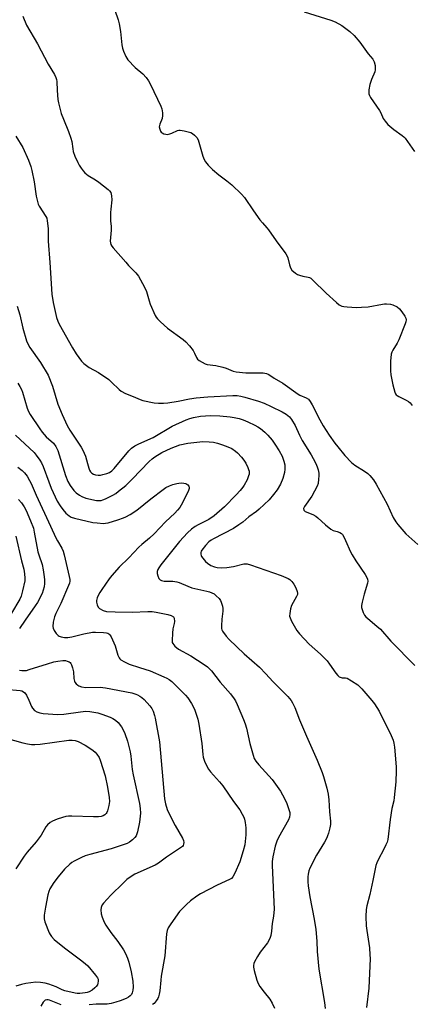
# Model space of a CAD drawing. Units: inches. Extents: x 1177769 to 1183769, y 513460 to 517460.
# Drawn here: x 1178035 to 1178198, y 516693 to 517106 of the extents above; entities that cross this region are included whole.
import ezdxf

# ---------------------------------------------------------------- set-up
doc = ezdxf.new("R2010")
doc.units = ezdxf.units.IN
doc.header["$MEASUREMENT"] = 0
doc.layers.add('Undefined', color=1, linetype='Continuous')

msp = doc.modelspace()

# ---------------------------------------------------------------- linework, layer by layer
at = {"layer": 'Undefined'}
for points, elevation in [([(1178070.2, 517121.94), (1178075.78, 517105.56), (1178076.27, 517103.92), (1178076.8, 517100.73), (1178077.32, 517095.17), (1178077.58, 517093.75), (1178078.08, 517092.4), (1178079.01, 517090.28), (1178079.4, 517089.52), (1178079.9, 517088.81), (1178082.95, 517085.65), (1178086.18, 517082.92), (1178087.47, 517081.42), (1178088.49, 517080.06), (1178089.33, 517078.51), (1178093.59, 517069.41), (1178094.05, 517068.33), (1178094.28, 517067.5), (1178094.38, 517066.63), (1178094.38, 517065.46), (1178094.17, 517064.33), (1178093.23, 517061.91), (1178093, 517060.83), (1178093.19, 517059.76), (1178093.51, 517059.01), (1178093.81, 517058.56), (1178094.19, 517058.22), (1178094.9, 517057.89), (1178095.7, 517057.7), (1178096.51, 517057.64), (1178097.37, 517057.8), (1178098.21, 517058.11), (1178100.65, 517059.31), (1178101.16, 517059.4), (1178101.7, 517059.38), (1178103.39, 517059.07), (1178106.2, 517058.36), (1178106.97, 517058.03), (1178107.8, 517057.34), (1178108.68, 517056.28), (1178109.21, 517055.28), (1178111.24, 517048.48), (1178111.79, 517047.12), (1178112.36, 517046.11), (1178113.49, 517044.78), (1178115.32, 517042.91), (1178117.96, 517040.75), (1178121.32, 517038.19), (1178123.39, 517036.47), (1178127.4, 517032.59), (1178128.69, 517031.19), (1178132.42, 517025.65), (1178135.1, 517021.9), (1178136.15, 517020.53), (1178138.03, 517018.53), (1178138.77, 517017.63), (1178141.92, 517013.04), (1178145.9, 517007.6), (1178146.5, 517006.64), (1178146.84, 517005.88), (1178147.48, 517002.95), (1178147.89, 517001.73), (1178148.54, 517000.84), (1178150.08, 516999.49), (1178150.81, 516999.02), (1178151.62, 516998.69), (1178153.05, 516998.3), (1178155.36, 516997.91), (1178155.89, 516997.7), (1178156.37, 516997.39), (1178157.27, 516996.62), (1178162.86, 516991.21), (1178167.16, 516987.21), (1178168.29, 516986.31), (1178169.39, 516985.77), (1178170.2, 516985.58), (1178171.68, 516985.43), (1178175.57, 516985.2), (1178177.59, 516985.23), (1178180.37, 516985.44), (1178186.39, 516986.6), (1178187.28, 516986.7), (1178188.1, 516986.7), (1178189.74, 516986.53), (1178190.79, 516986.25), (1178192.5, 516985.36), (1178193.58, 516984.52), (1178194.48, 516983.38), (1178195.78, 516981.45), (1178196.16, 516980.71), (1178196.31, 516979.94), (1178196.16, 516979.12), (1178195.88, 516978.28), (1178193.31, 516971.55), (1178192.62, 516970.24), (1178190.69, 516967.25), (1178190.31, 516966.46), (1178190.11, 516965.67), (1178189.78, 516962.61), (1178189.73, 516958.64), (1178189.96, 516956.96), (1178190.8, 516952.77), (1178191.53, 516949.75), (1178191.87, 516949.02), (1178192.18, 516948.63), (1178192.56, 516948.29), (1178193.27, 516947.85), (1178196.38, 516946.38), (1178197.35, 516945.81), (1178197.96, 516945.24), (1178198.79, 516944.1)], 216), ([(1178035.95, 517107.18), (1178037.48, 517103.39), (1178042.08, 517095.52), (1178046.56, 517086.97), (1178049.09, 517082.73), (1178049.69, 517081.39), (1178049.94, 517080.54), (1178050.08, 517079.7), (1178050.26, 517076.01), (1178050.6, 517072.19), (1178050.84, 517070.85), (1178051.52, 517068.04), (1178051.99, 517066.38), (1178052.87, 517063.94), (1178055.03, 517058.87), (1178056.05, 517056.08), (1178056.44, 517054.66), (1178056.76, 517051.53), (1178057, 517050.39), (1178057.69, 517048.45), (1178058.87, 517045.78), (1178059.42, 517044.75), (1178060.24, 517043.51), (1178061.12, 517042.31), (1178061.88, 517041.49), (1178063.26, 517040.46), (1178066.3, 517038.62), (1178067.71, 517037.61), (1178071.62, 517034.6), (1178072.23, 517034.03), (1178072.68, 517033.35), (1178073.01, 517031.94), (1178073.15, 517030.16), (1178072.67, 517026.35), (1178072.58, 517024.9), (1178072.6, 517021.39), (1178072.8, 517019.01), (1178072.83, 517017.59), (1178072.47, 517012.98), (1178072.52, 517012.18), (1178072.72, 517011.48), (1178073.12, 517010.78), (1178073.66, 517010.09), (1178078.94, 517004.07), (1178080.13, 517002.78), (1178083.19, 516999.72), (1178084.29, 516998.33), (1178086.01, 516995.24), (1178087.22, 516992.89), (1178087.62, 516991.8), (1178088.74, 516987.88), (1178089.22, 516986.5), (1178091.27, 516981.84), (1178091.69, 516981.06), (1178092.23, 516980.36), (1178093.51, 516979.12), (1178096.43, 516976.55), (1178103, 516971.73), (1178104.07, 516970.83), (1178105.59, 516969.1), (1178107.21, 516967.08), (1178107.79, 516966.08), (1178108.61, 516964.22), (1178109.06, 516963.51), (1178109.69, 516962.97), (1178110.93, 516962.23), (1178112.24, 516961.59), (1178113.05, 516961.33), (1178116.69, 516960.88), (1178119.6, 516960.17), (1178121.01, 516959.7), (1178123.97, 516958.51), (1178125.2, 516958.19), (1178129.21, 516957.84), (1178136.53, 516957.75), (1178137.89, 516957.53), (1178138.83, 516957.07), (1178141.15, 516955.52), (1178144.76, 516953.42), (1178151.14, 516948.88), (1178151.89, 516948.48), (1178154.49, 516947.38), (1178155.46, 516946.71), (1178156.14, 516945.86), (1178157.01, 516944.44), (1178160.18, 516938.13), (1178161.61, 516935.67), (1178164.15, 516931.66), (1178166.49, 516928.37), (1178167.74, 516926.76), (1178170.71, 516923.16), (1178173.47, 516920.2), (1178174.81, 516919.16), (1178178.91, 516916.65), (1178180.3, 516915.69), (1178181.13, 516914.87), (1178182.6, 516912.98), (1178183.71, 516911.21), (1178188.4, 516902.85), (1178190.95, 516897.18), (1178191.95, 516895.42), (1178192.78, 516894.24), (1178196.22, 516890.4), (1178201.2, 516885.9)], 218), ([(1178153.6, 517108.95), (1178164.84, 517105.45), (1178166.68, 517104.69), (1178169.45, 517103.19), (1178172.74, 517100.63), (1178174.54, 517099.08), (1178176.93, 517096.16), (1178180.49, 517091.35), (1178182.4, 517089.06), (1178182.97, 517088.06), (1178183.34, 517086.39), (1178183.42, 517085.53), (1178183.4, 517084.69), (1178183.17, 517083.85), (1178181.79, 517080.61), (1178181.06, 517078.51), (1178180.73, 517076.26), (1178180.73, 517074.61), (1178180.98, 517073.83), (1178181.41, 517073.1), (1178185.22, 517067.64), (1178185.73, 517066.67), (1178186.75, 517064.29), (1178187.53, 517063.1), (1178188.64, 517061.8), (1178189.45, 517061.02), (1178191.17, 517059.67), (1178194.67, 517057.17), (1178195.33, 517056.63), (1178195.93, 517056), (1178199.85, 517050.47)], 214), ([(1178032.93, 517056.89), (1178035.83, 517052.09), (1178038.31, 517046.83), (1178039.26, 517044.11), (1178039.71, 517042.46), (1178040.57, 517037.69), (1178041.41, 517031.77), (1178041.98, 517029.51), (1178042.36, 517028.41), (1178042.72, 517027.63), (1178045.54, 517023.25), (1178045.88, 517022.49), (1178046.14, 517021.39), (1178046.48, 517018.23), (1178046.48, 517012.9), (1178047.23, 517004.02), (1178048.02, 516990.71), (1178048.55, 516987.21), (1178049.96, 516980.96), (1178050.48, 516979.44), (1178051.13, 516978.13), (1178056.65, 516968.28), (1178058.19, 516965.81), (1178060.4, 516962.71), (1178061.41, 516961.74), (1178063.65, 516960.03), (1178067.53, 516957.9), (1178071.89, 516954.95), (1178073.06, 516953.94), (1178076.21, 516950.8), (1178077.12, 516950.06), (1178078.83, 516949.2), (1178082.13, 516947.88), (1178085, 516946.61), (1178086.07, 516946.23), (1178090.9, 516945.28), (1178092.68, 516945.13), (1178094.76, 516945.1), (1178096.58, 516945.29), (1178100.91, 516945.94), (1178105.65, 516946.96), (1178108.41, 516947.34), (1178113.36, 516947.72), (1178123.81, 516948.31), (1178125.54, 516948.29), (1178127.18, 516948.02), (1178128.86, 516947.59), (1178134.58, 516945.97), (1178136.92, 516945.14), (1178139.9, 516943.76), (1178144.48, 516941.44), (1178146.1, 516940.45), (1178147.45, 516939.39), (1178148.37, 516938.25), (1178149.92, 516935.7), (1178151.65, 516931.65), (1178152.78, 516929.46), (1178156.57, 516923.48), (1178157.44, 516921.98), (1178158.5, 516919.83), (1178159.08, 516918.46), (1178159.45, 516917.13), (1178159.72, 516915.78), (1178159.81, 516914.67), (1178159.7, 516913.22), (1178159.44, 516911.49), (1178159.09, 516910.37), (1178156.87, 516906.15), (1178153.77, 516901.83), (1178153.4, 516900.96), (1178153.46, 516900.32), (1178153.72, 516899.99), (1178154.13, 516899.75), (1178157.25, 516898.47), (1178158.49, 516897.78), (1178159.37, 516897.05), (1178162.53, 516894.1), (1178164.78, 516892.35), (1178165.79, 516891.85), (1178167.47, 516891.38), (1178168.55, 516890.98), (1178169.25, 516890.56), (1178169.62, 516890.15), (1178170.22, 516889.17), (1178171.01, 516887.59), (1178173.07, 516882.82), (1178173.71, 516881.53), (1178175.25, 516879.06), (1178179.18, 516873.36), (1178179.89, 516872.14), (1178180.19, 516871.37), (1178180.25, 516870.57), (1178180.09, 516869.72), (1178178.77, 516865.17), (1178177.91, 516861.82), (1178177.64, 516860.43), (1178177.66, 516859.6), (1178177.87, 516858.77), (1178178.4, 516857.41), (1178178.92, 516856.37), (1178179.44, 516855.7), (1178180.25, 516854.92), (1178184.12, 516851.8), (1178185.59, 516850.45), (1178189.88, 516845.49), (1178199.92, 516835.25)], 220), ([(1178033.53, 516985.75), (1178034.62, 516982.13), (1178035.86, 516976.49), (1178037.36, 516971.26), (1178037.93, 516969.94), (1178038.79, 516968.44), (1178043.29, 516962.18), (1178046.43, 516956.76), (1178048.35, 516952.15), (1178050.56, 516944.63), (1178052.29, 516940.4), (1178054.51, 516935.78), (1178055.58, 516933.82), (1178056.91, 516931.71), (1178060.35, 516926.71), (1178061.07, 516925.47), (1178062.16, 516922.87), (1178062.9, 516919.87), (1178063.5, 516917.91), (1178063.83, 516917.1), (1178064.26, 516916.39), (1178064.81, 516915.78), (1178065.48, 516915.33), (1178066.28, 516915.06), (1178067.41, 516914.9), (1178068.37, 516914.96), (1178069.44, 516915.17), (1178071.08, 516915.64), (1178072.12, 516916.06), (1178073.21, 516916.8), (1178074.19, 516917.72), (1178080.19, 516925.09), (1178081.42, 516926.23), (1178082.75, 516927.21), (1178084.48, 516928.09), (1178090.4, 516930.72), (1178098.42, 516935.4), (1178104.31, 516938.16), (1178105.79, 516938.72), (1178107.38, 516939.15), (1178110.31, 516939.64), (1178112.31, 516939.86), (1178114.3, 516939.93), (1178118.34, 516939.82), (1178122.67, 516939.42), (1178124.4, 516939.16), (1178126.43, 516938.65), (1178128.1, 516938.07), (1178130.03, 516937.32), (1178133, 516935.92), (1178134.22, 516935.24), (1178135.36, 516934.44), (1178137.2, 516932.92), (1178138.5, 516931.7), (1178140.19, 516929.62), (1178141.42, 516927.96), (1178143.21, 516925.1), (1178144.37, 516922.95), (1178145.14, 516920.85), (1178145.55, 516919.23), (1178145.61, 516917.47), (1178145.43, 516916.02), (1178144.65, 516913.56), (1178143.7, 516911.16), (1178142.39, 516908.87), (1178140.87, 516906.82), (1178139.03, 516904.68), (1178134.85, 516900.73), (1178133.7, 516899.81), (1178130.55, 516897.55), (1178127.98, 516895.34), (1178126.33, 516894.09), (1178124.09, 516892.66), (1178115.67, 516888.35), (1178114.68, 516887.75), (1178113.8, 516887.1), (1178112.29, 516885.57), (1178110.78, 516883.55), (1178110.55, 516883.07), (1178110.42, 516882.57), (1178110.39, 516881.82), (1178110.48, 516881.33), (1178110.72, 516880.84), (1178111.21, 516880.16), (1178112.36, 516878.86), (1178113.19, 516878.06), (1178114.6, 516877.16), (1178116.13, 516876.53), (1178117.26, 516876.32), (1178119, 516876.18), (1178121.26, 516876.26), (1178124.02, 516876.65), (1178128.46, 516877.81), (1178129.26, 516877.88), (1178129.8, 516877.83), (1178131.19, 516877.45), (1178137.53, 516875.18), (1178143.98, 516873.01), (1178146.89, 516871.74), (1178147.69, 516871.22), (1178148.5, 516870.47), (1178149.3, 516869.36), (1178150.09, 516867.83), (1178150.75, 516866.27), (1178150.88, 516865.5), (1178150.79, 516864.96), (1178150.48, 516864.17), (1178148.35, 516860.32), (1178147.91, 516859.01), (1178147.59, 516857.07), (1178147.55, 516855.98), (1178147.75, 516855.17), (1178148.39, 516853.85), (1178150.61, 516849.97), (1178151.66, 516848.54), (1178155.7, 516844.18), (1178160.41, 516840.07), (1178163.21, 516837.22), (1178164.3, 516835.87), (1178166.94, 516832.01), (1178167.7, 516831.13), (1178168.36, 516830.59), (1178169.08, 516830.2), (1178169.59, 516830.11), (1178170.94, 516830.13), (1178171.69, 516829.9), (1178173.42, 516828.91), (1178176.06, 516827.15), (1178176.71, 516826.57), (1178177.72, 516825.48), (1178182.03, 516820.59), (1178183.14, 516819.2), (1178185, 516816.15), (1178186.94, 516812.11), (1178189.59, 516806.99), (1178190.88, 516804.03), (1178191.22, 516802.73), (1178191.48, 516801.08), (1178192.15, 516792.89), (1178192.21, 516791.16), (1178192.04, 516786.55), (1178191.32, 516780), (1178191.12, 516778.63), (1178190.4, 516775.36), (1178189.6, 516770.86), (1178188.62, 516762.38), (1178188.33, 516761.31), (1178187.88, 516760.21), (1178186.83, 516758.07), (1178184.76, 516754.25), (1178184.05, 516752.65), (1178183.66, 516751.56), (1178183.33, 516750.14), (1178182.42, 516745.23), (1178181.18, 516739.41), (1178179.91, 516734.71), (1178179.57, 516733.08), (1178179.39, 516730.22), (1178179.62, 516726.34), (1178179.85, 516724.33), (1178180.94, 516717.08), (1178181.17, 516714.19), (1178181.23, 516712.54), (1178180.66, 516700.17), (1178179.8, 516692.03)], 222), ([(1178033.81, 516953.48), (1178034.68, 516952.01), (1178035.33, 516950.75), (1178035.74, 516949.69), (1178037.7, 516942.97), (1178038.3, 516941.6), (1178039.03, 516940.31), (1178042.98, 516934.36), (1178044.02, 516932.93), (1178045.72, 516931.06), (1178048.73, 516928.35), (1178049.7, 516927.02), (1178050.5, 516925.26), (1178053.79, 516914.8), (1178054.78, 516912.35), (1178055.73, 516910.58), (1178057.23, 516908.59), (1178058.2, 516907.57), (1178059.55, 516906.51), (1178060.57, 516905.96), (1178062.22, 516905.33), (1178066.75, 516904.36), (1178067.59, 516904.29), (1178068.66, 516904.39), (1178069.42, 516904.61), (1178070.46, 516905.07), (1178073.55, 516906.6), (1178074.79, 516907.3), (1178075.98, 516908.19), (1178078.96, 516910.65), (1178081.7, 516913.31), (1178088.8, 516920.72), (1178089.99, 516921.8), (1178091.12, 516922.65), (1178094.13, 516924.5), (1178097.97, 516926.29), (1178101.58, 516927.62), (1178104.9, 516928.4), (1178111.26, 516929), (1178113.92, 516928.92), (1178115.7, 516928.72), (1178117.4, 516928.34), (1178119.08, 516927.86), (1178120.98, 516927.15), (1178123.34, 516926.09), (1178124.94, 516925.04), (1178125.79, 516924.29), (1178127.36, 516922.55), (1178128.45, 516921.18), (1178129.17, 516919.95), (1178130.08, 516918.17), (1178130.4, 516917.39), (1178130.57, 516916.56), (1178130.57, 516915.44), (1178130.38, 516914.62), (1178129.72, 516913.06), (1178128.57, 516910.79), (1178127.93, 516909.87), (1178126.85, 516908.57), (1178125.15, 516906.65), (1178120.31, 516901.73), (1178116.02, 516897.91), (1178113.78, 516896.44), (1178109.26, 516894.16), (1178107.97, 516893.43), (1178106.54, 516892.39), (1178104.83, 516890.85), (1178101.45, 516887.21), (1178093.59, 516877.35), (1178092.76, 516876.19), (1178092.37, 516875.46), (1178092.14, 516874.65), (1178092.11, 516873.83), (1178092.39, 516872.76), (1178092.88, 516871.76), (1178093.38, 516871.14), (1178093.96, 516870.81), (1178095.02, 516870.61), (1178098.61, 516870.55), (1178100.28, 516870.31), (1178101.33, 516869.99), (1178104.95, 516868.42), (1178106.6, 516867.82), (1178109.12, 516867.19), (1178112.89, 516866.45), (1178114.04, 516866.15), (1178115.04, 516865.74), (1178115.97, 516865.21), (1178116.84, 516864.5), (1178118.02, 516863.28), (1178118.58, 516862.51), (1178118.93, 516861.76), (1178119.45, 516860.17), (1178119.66, 516859.09), (1178119.62, 516857.98), (1178119.19, 516854.6), (1178119.02, 516851.91), (1178119.08, 516850.75), (1178119.24, 516850.21), (1178119.5, 516849.69), (1178121.03, 516847.5), (1178122.19, 516846.14), (1178128.5, 516840.19), (1178134.93, 516834.58), (1178137.64, 516831.83), (1178140.56, 516828.56), (1178143.11, 516825.85), (1178146.81, 516822.33), (1178148.24, 516820.65), (1178148.8, 516819.67), (1178149.76, 516817.62), (1178151.69, 516812.48), (1178154.56, 516805.65), (1178159.11, 516795.63), (1178161.22, 516790.52), (1178161.78, 516788.84), (1178163.18, 516783.96), (1178163.72, 516781.38), (1178164, 516779.07), (1178164.19, 516774), (1178164.6, 516770.14), (1178164.61, 516768.68), (1178164.35, 516767.27), (1178163.8, 516765.02), (1178163.46, 516763.92), (1178163.11, 516763.13), (1178162.14, 516761.35), (1178158.76, 516755.83), (1178156.03, 516750.46), (1178155.66, 516749.35), (1178155.33, 516747.9), (1178155.22, 516746.76), (1178155.18, 516744.77), (1178155.29, 516743.06), (1178155.95, 516738.49), (1178157.83, 516729.14), (1178158.54, 516724.79), (1178158.95, 516719.91), (1178159.12, 516715.54), (1178159.82, 516708.13), (1178162.18, 516694.25), (1178162.46, 516691.73)], 224), ([(1178032.89, 516931.75), (1178040.61, 516924.46), (1178041.54, 516923.39), (1178043, 516921.3), (1178043.74, 516920.09), (1178044.47, 516918.55), (1178046.71, 516912.17), (1178047.72, 516909.53), (1178050.29, 516904.05), (1178051.47, 516902.07), (1178052.61, 516900.51), (1178053.92, 516899.07), (1178055.27, 516897.92), (1178056.18, 516897.39), (1178057.49, 516896.92), (1178065.22, 516895.15), (1178066.98, 516894.93), (1178069.67, 516894.78), (1178070.56, 516894.81), (1178071.67, 516895.01), (1178075.6, 516896.22), (1178078, 516897.06), (1178079.04, 516897.51), (1178080.84, 516898.55), (1178083.57, 516900.32), (1178089.45, 516905.08), (1178094.57, 516908.95), (1178095.78, 516909.74), (1178097.33, 516910.53), (1178098.68, 516911.05), (1178100.37, 516911.49), (1178101.23, 516911.64), (1178102.42, 516911.7), (1178103.31, 516911.64), (1178104.1, 516911.42), (1178104.95, 516910.87), (1178105.42, 516910.34), (1178105.56, 516909.91), (1178105.55, 516909.42), (1178105.16, 516908.16), (1178102.22, 516902.38), (1178101.59, 516901.42), (1178100.68, 516900.31), (1178099.48, 516899.03), (1178095.61, 516895.35), (1178090.9, 516890.37), (1178088.93, 516888.56), (1178085.7, 516885.94), (1178084.46, 516884.78), (1178080.27, 516880.38), (1178076.28, 516876.41), (1178073.17, 516872.95), (1178072.06, 516871.62), (1178068.9, 516867.14), (1178068.11, 516865.89), (1178067.59, 516864.88), (1178067.04, 516863.59), (1178066.73, 516862.54), (1178066.72, 516861.74), (1178066.96, 516860.67), (1178067.39, 516859.7), (1178067.97, 516859.14), (1178069.54, 516858.35), (1178070.95, 516857.92), (1178074.6, 516857.7), (1178081.61, 516857.59), (1178088.26, 516857.84), (1178090.02, 516857.81), (1178091.76, 516857.56), (1178096.59, 516856.68), (1178097.97, 516856.23), (1178098.91, 516855.65), (1178099.26, 516855.03), (1178099.37, 516853.74), (1178099.28, 516852.91), (1178098.71, 516850.59), (1178098.51, 516848.87), (1178098.34, 516845.72), (1178098.43, 516844.92), (1178098.62, 516844.43), (1178099.51, 516843.38), (1178101.05, 516842.09), (1178106.16, 516839.36), (1178111.8, 516835.74), (1178113.19, 516834.69), (1178114.8, 516833.05), (1178118.53, 516828.3), (1178122.81, 516823.41), (1178124.28, 516821.38), (1178124.86, 516820.43), (1178125.57, 516818.93), (1178128.24, 516812.72), (1178128.95, 516810.86), (1178129.48, 516808.99), (1178130.84, 516802.57), (1178132.26, 516797.77), (1178132.78, 516796.39), (1178133.46, 516795.2), (1178134.61, 516793.63), (1178140.25, 516787.54), (1178143.77, 516782.62), (1178145.37, 516779.59), (1178146.35, 516777.52), (1178147.4, 516774.58), (1178147.58, 516773.77), (1178147.64, 516772.88), (1178147.53, 516771.72), (1178147.15, 516770.66), (1178142.89, 516763.26), (1178142.14, 516761.74), (1178141.45, 516759.62), (1178140.48, 516755.2), (1178140.23, 516753.2), (1178140.22, 516751.49), (1178141.09, 516733.24), (1178140.81, 516730.37), (1178140.31, 516727.28), (1178139.98, 516724.1), (1178139.67, 516722.18), (1178139.21, 516720.91), (1178138.33, 516719.22), (1178135.23, 516715.2), (1178134.1, 516713.5), (1178132.88, 516711.22), (1178132.6, 516710.46), (1178132.48, 516709.73), (1178132.48, 516708.95), (1178132.77, 516707.53), (1178133.84, 516703.56), (1178134.33, 516702.2), (1178135.09, 516700.95), (1178136.84, 516698.57), (1178139.33, 516695.62), (1178140.27, 516693.86), (1178141.16, 516691.76)], 226), ([(1178033.79, 516918.32), (1178035.6, 516916.86), (1178036.62, 516915.88), (1178037.66, 516914.56), (1178038.75, 516912.77), (1178039.44, 516911.46), (1178041.5, 516906.51), (1178047.46, 516893.67), (1178049.66, 516888.69), (1178050.35, 516887.4), (1178052.17, 516884.35), (1178052.77, 516883.12), (1178053.24, 516881.58), (1178055.33, 516872.49), (1178055.53, 516871.33), (1178055.55, 516870.51), (1178055.4, 516869.76), (1178055, 516868.71), (1178051.73, 516861.28), (1178049.71, 516857.01), (1178049.15, 516855.65), (1178048.64, 516853.37), (1178048.43, 516851.66), (1178048.56, 516850.85), (1178049.06, 516849.86), (1178049.89, 516848.69), (1178050.67, 516847.89), (1178051.15, 516847.6), (1178051.94, 516847.29), (1178053.33, 516847.01), (1178054.75, 516847.06), (1178056.37, 516847.27), (1178061.4, 516848.49), (1178065.05, 516849.21), (1178066.27, 516849.25), (1178069.72, 516849.03), (1178070.89, 516848.89), (1178071.43, 516848.75), (1178071.9, 516848.5), (1178072.28, 516848.15), (1178072.86, 516847.22), (1178074.47, 516843.54), (1178075.6, 516839.58), (1178076.21, 516838.42), (1178076.54, 516838.03), (1178076.97, 516837.66), (1178078.5, 516836.77), (1178080.38, 516835.88), (1178084.77, 516834.37), (1178089.24, 516833.02), (1178094.86, 516830.59), (1178096.18, 516829.96), (1178097.15, 516829.37), (1178098.29, 516828.52), (1178099.12, 516827.75), (1178104, 516822.83), (1178104.94, 516821.78), (1178106.52, 516819.3), (1178107.76, 516816.95), (1178109.09, 516812.76), (1178109.56, 516810.72), (1178110.8, 516802.62), (1178111.22, 516798.02), (1178111.4, 516796.89), (1178111.94, 516795.26), (1178113.01, 516792.89), (1178113.61, 516791.92), (1178114.46, 516790.8), (1178118.27, 516786.5), (1178119.59, 516784.84), (1178124.11, 516778.27), (1178126.71, 516774.78), (1178127.73, 516773.01), (1178128.36, 516771.71), (1178128.64, 516770.89), (1178128.95, 516769.49), (1178129.17, 516767.24), (1178129.2, 516764.43), (1178128.97, 516761.6), (1178128.76, 516760.18), (1178128.18, 516757.64), (1178126.68, 516753.02), (1178124.65, 516748.31), (1178123.85, 516746.83), (1178123.19, 516746.14), (1178122.45, 516745.67), (1178117.27, 516743.31), (1178110.23, 516739.66), (1178108.72, 516738.72), (1178106.06, 516736.81), (1178104.35, 516735.25), (1178101.53, 516732.35), (1178097.82, 516727.15), (1178096.76, 516725.43), (1178096.35, 516724.33), (1178096.02, 516722.91), (1178095.35, 516713.67), (1178093.83, 516705.26), (1178093.63, 516703.59), (1178093.28, 516699.09), (1178093, 516697.67), (1178092.69, 516696.57), (1178092.34, 516695.81), (1178091.72, 516694.89), (1178090.83, 516693.83), (1178090.17, 516693.33)], 228), ([(1178034.1, 516904.76), (1178035.4, 516903.31), (1178036.43, 516901.73), (1178037.22, 516900.22), (1178039.13, 516895.79), (1178040.32, 516892.73), (1178040.7, 516891.13), (1178042.18, 516882.83), (1178042.55, 516881.53), (1178043.94, 516877.53), (1178044.45, 516875.35), (1178044.75, 516873.41), (1178044.92, 516871.34), (1178044.91, 516869.58), (1178044.76, 516868.16), (1178044.43, 516866.82), (1178043.92, 516865.42), (1178042.04, 516861.66), (1178041.07, 516860.19), (1178036.82, 516854.21), (1178034.54, 516850.7)], 230), ([(1178033, 516889.37), (1178035.38, 516879.08), (1178036.27, 516875.64), (1178036.64, 516873.61), (1178036.77, 516871.89), (1178036.7, 516870.71), (1178035.82, 516866.48), (1178035.23, 516864.32), (1178034.61, 516863), (1178031.15, 516857.11)], 232), ([(1178034.44, 516833.28), (1178035.54, 516833.13), (1178036.32, 516833.13), (1178037.37, 516833.23), (1178038.61, 516833.53), (1178046.17, 516836.02), (1178048.89, 516836.78), (1178050.56, 516837.09), (1178052.57, 516837.31), (1178053.71, 516837.32), (1178054.5, 516837.13), (1178055.23, 516836.78), (1178055.65, 516836.47), (1178055.98, 516836.08), (1178056.22, 516835.61), (1178056.66, 516834.3), (1178057.04, 516832.65), (1178057.24, 516829.84), (1178057.47, 516828.74), (1178057.72, 516828.27), (1178058.24, 516827.63), (1178058.85, 516827.07), (1178059.28, 516826.79), (1178060.42, 516826.36), (1178062.26, 516826.06), (1178068.3, 516826.18), (1178070.53, 516825.95), (1178081.49, 516823.76), (1178083.2, 516823.33), (1178083.94, 516823.03), (1178084.87, 516822.48), (1178085.74, 516821.83), (1178086.68, 516821.01), (1178089.05, 516818.44), (1178089.89, 516817.22), (1178090.39, 516816.19), (1178091.07, 516814.32), (1178091.35, 516813.19), (1178093.06, 516803.33), (1178095.24, 516779.51), (1178095.59, 516777.37), (1178096.33, 516774.95), (1178096.97, 516773.38), (1178099.67, 516768.31), (1178102.74, 516763.01), (1178103.19, 516761.98), (1178103.27, 516761.21), (1178103.15, 516760.45), (1178102.97, 516759.98), (1178102.69, 516759.55), (1178102.28, 516759.16), (1178095.99, 516754.98), (1178092.7, 516752.47), (1178091.27, 516751.69), (1178082.77, 516747.91), (1178081.28, 516746.98), (1178079.36, 516745.61), (1178077.82, 516744.21), (1178072.72, 516739.18), (1178069.61, 516735.78), (1178069.1, 516735.1), (1178068.75, 516734.41), (1178068.61, 516733.89), (1178068.52, 516733.02), (1178068.63, 516731.25), (1178069.06, 516729.89), (1178069.98, 516727.78), (1178070.7, 516726.55), (1178072.75, 516723.47), (1178075.63, 516719.69), (1178078.04, 516716.26), (1178078.88, 516714.75), (1178079.71, 516712.69), (1178080.22, 516711.04), (1178081.24, 516706.97), (1178081.95, 516703.09), (1178082.12, 516700.63), (1178081.96, 516699.29), (1178081.69, 516698.27), (1178081.31, 516697.57), (1178080.77, 516696.96), (1178080.1, 516696.44), (1178079.09, 516695.89), (1178076.67, 516694.9), (1178074.78, 516694.27), (1178072.87, 516693.76), (1178071.21, 516693.52), (1178066.57, 516693.48), (1178063.71, 516693.26)], 230), ([(1178028.54, 516825.38), (1178034.74, 516824.87), (1178035.49, 516824.65), (1178036.17, 516824.3), (1178036.75, 516823.8), (1178037.36, 516822.87), (1178038.39, 516820.82), (1178039.5, 516818.16), (1178039.9, 516817.42), (1178040.81, 516816.41), (1178041.75, 516815.9), (1178043.06, 516815.5), (1178044.42, 516815.24), (1178050.49, 516814.71), (1178053.08, 516814.85), (1178060.01, 516815.92), (1178062.25, 516816.12), (1178063.95, 516816.06), (1178067.33, 516815.41), (1178068.97, 516814.88), (1178072.5, 516813.59), (1178073.55, 516813.13), (1178074.71, 516812.4), (1178075.74, 516811.45), (1178077.18, 516809.62), (1178077.94, 516808.4), (1178078.63, 516806.86), (1178079.77, 516803.66), (1178080.83, 516799.12), (1178081.1, 516797.36), (1178081.7, 516791.71), (1178082.03, 516789.55), (1178084.68, 516777.5), (1178085.07, 516775.35), (1178085.1, 516773.48), (1178084.76, 516769.74), (1178083.84, 516765.64), (1178083.31, 516763.95), (1178082.83, 516763.25), (1178081.76, 516762.25), (1178080.59, 516761.34), (1178079.58, 516760.77), (1178072.89, 516758.5), (1178063.98, 516756.2), (1178062, 516755.62), (1178060.43, 516754.93), (1178057.36, 516753.36), (1178056.41, 516752.75), (1178055.54, 516752.05), (1178053.28, 516749.94), (1178050.63, 516746.8), (1178048.93, 516744.46), (1178047.23, 516741.79), (1178046.74, 516740.63), (1178046.39, 516739.24), (1178045.36, 516734.14), (1178044.82, 516730.7), (1178044.77, 516729.28), (1178045.09, 516727.92), (1178046.9, 516723.37), (1178047.29, 516722.64), (1178047.87, 516721.79), (1178049.04, 516720.59), (1178053.35, 516717.07), (1178060.03, 516712.1), (1178062.03, 516710.51), (1178063.08, 516709.54), (1178066.32, 516705.68), (1178067.16, 516704.49), (1178067.38, 516703.99), (1178067.45, 516703.17), (1178067.34, 516702.33), (1178067.1, 516701.52), (1178066.64, 516700.84), (1178066.02, 516700.27), (1178064.85, 516699.41), (1178063.59, 516698.69), (1178062.81, 516698.37), (1178062.04, 516698.19), (1178059.76, 516697.99), (1178058.67, 516698.02), (1178057.81, 516698.14), (1178053.52, 516699.07), (1178052.29, 516699.52), (1178049.79, 516700.72), (1178046.84, 516701.8), (1178045.21, 516702.3), (1178043.26, 516702.61), (1178041.29, 516702.7), (1178037.18, 516702.14), (1178035.3, 516701.78), (1178032.9, 516701.04)], 232), ([(1178028.9, 516804.9), (1178035.92, 516802.91), (1178037.87, 516802.46), (1178039.54, 516802.23), (1178040.95, 516802.24), (1178043.2, 516802.4), (1178055.19, 516804.02), (1178056.57, 516804.06), (1178057.73, 516803.89), (1178059.12, 516803.43), (1178062.02, 516801.89), (1178063.58, 516801), (1178065.4, 516799.72), (1178066.23, 516798.99), (1178066.93, 516798.12), (1178067.84, 516796.7), (1178068.33, 516795.65), (1178070.33, 516789.07), (1178071.29, 516784.39), (1178072.05, 516779.97), (1178072.11, 516778.28), (1178071.92, 516776.63), (1178071.36, 516774.49), (1178071.03, 516773.72), (1178070.74, 516773.26), (1178070.17, 516772.71), (1178069.48, 516772.29), (1178068.69, 516772.05), (1178067.55, 516771.92), (1178065.51, 516771.86), (1178056.43, 516772.17), (1178054.97, 516772.14), (1178053.92, 516772.01), (1178052.56, 516771.69), (1178050.29, 516770.92), (1178048.26, 516770.07), (1178047.32, 516769.53), (1178046.27, 516768.63), (1178045.54, 516767.77), (1178043.51, 516764.25), (1178041.52, 516761.41), (1178037.76, 516757.17), (1178036.39, 516755.38), (1178033, 516750.19)], 234), ([(1178051.89, 516693.16), (1178048.48, 516694.66), (1178047.07, 516695.17), (1178046.51, 516695.29), (1178045.95, 516695.3), (1178045.18, 516695.1), (1178044.77, 516694.79), (1178044.41, 516694.37), (1178043.36, 516692.66)], 230)]:
    msp.add_lwpolyline(points, dxfattribs=dict(at, elevation=elevation))

doc.saveas('drawing.dxf')
